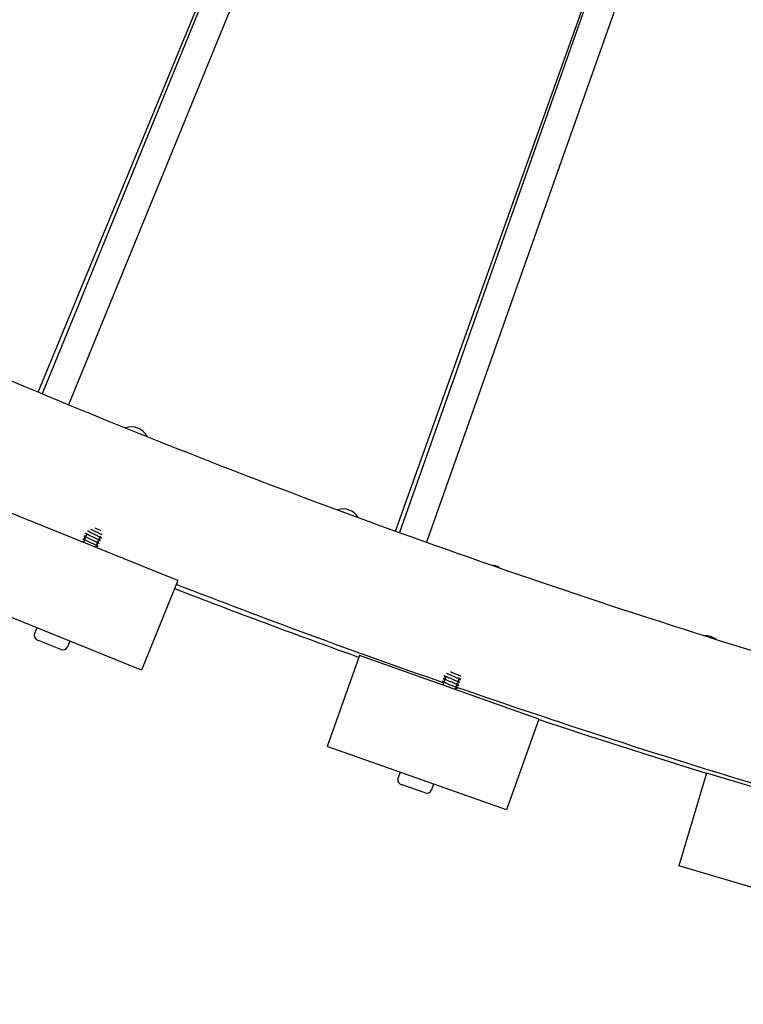
# Model space of a CAD drawing. Extents: x -171612754 to 1007835, y -47427495 to 12.
# Drawn here: x 998256 to 998541, y -98354 to -97966 of the extents above; entities that cross this region are included whole.
import ezdxf

# ---------------------------------------------------------------- set-up
doc = ezdxf.new("R2010")
doc.units = 0
doc.layers.add('EQUIPMENT', color=4, linetype='CONTINUOUS', lineweight=25)

msp = doc.modelspace()

# ---------------------------------------------------------------- linework, layer by layer
at = {"layer": 'EQUIPMENT'}
for p, q in [((998263.38, -98113.09), (998563.89, -97386.4)), ((998572.59, -97390.93), (998275.45, -98118.1)), ((998404.23, -98167.89), (998666.12, -97436.14)), ((998675.09, -97440.16), (998416.5, -98172.3)), ((998424.64, -97723.14), (998265.01, -98113.77)), ((998538.24, -97793.45), (998405.79, -98168.46)), ((998318.45, -98187.4), (998248.91, -98159.29)), ((998318.45, -98187.4), (998304.21, -98222.63)), ((998304.21, -98222.63), (998234.67, -98194.52)), ((998262.95, -98205.96), (998262.05, -98208.18)), ((998272.43, -98214.53), (998263.15, -98210.78)), ((998275.93, -98211.2), (998275.03, -98213.43)), ((998389.99, -98216.86), (998377.29, -98252.68)), ((998460.68, -98241.93), (998389.99, -98216.86)), ((998460.68, -98241.93), (998447.98, -98277.74)), ((998447.98, -98277.74), (998377.29, -98252.68)), ((998406.04, -98262.87), (998405.24, -98265.13)), ((998526.72, -98263.29), (998515.86, -98299.7)), ((998598.59, -98284.72), (998526.72, -98263.29)), ((998415.88, -98271.03), (998406.45, -98267.68)), ((998419.23, -98267.55), (998418.43, -98269.81)), ((998587.73, -98321.14), (998515.86, -98299.7))]:
    msp.add_line(p, q, dxfattribs=at)
for centre, radius, start, end in [((998300.12, -98133.81), 7, 26.8537, 109.3938), ((998383.56, -98166.16), 7, 31.0623, 108.4536), ((998441.39, -98188.23), 7, 56.4195, 85.3574), ((998263.9, -98208.93), 2, 157.99, 247.99), ((998526.36, -98216.13), 7, 52.9603, 92.0844), ((998273.17, -98212.68), 2, 247.99, 337.99), ((998407.12, -98265.8), 2, 160.4741, 250.4741), ((998416.55, -98269.14), 2, 250.4741, 340.4741)]:
    msp.add_arc(centre, radius, start, end, dxfattribs=at)
for points, knots in [([(998008.99, -97993.34), (998037.62, -98008.42), (998066.48, -98023.05), (998143.01, -98060.38), (998191.05, -98082.34), (998288.12, -98123.77), (998337.18, -98143.26), (998436.17, -98179.71), (998486.14, -98196.69), (998586.82, -98228.09), (998637.57, -98242.52), (998739.7, -98268.79), (998791.11, -98280.64), (998894.44, -98301.71), (998946.39, -98310.94), (999050.67, -98326.76), (999103.04, -98333.36), (999208.03, -98343.9), (999260.68, -98347.84), (999362.15, -98352.87), (999410.99, -98354.15), (999459.83, -98354.29)], [0, 0, 0, 0, 10.001127, 10.001127, 26.329314, 26.329314, 42.655558, 42.655558, 58.981903, 58.981903, 75.308318, 75.308318, 91.634772, 91.634772, 107.961232, 107.961232, 124.287668, 124.287668, 140.614048, 140.614048, 155.712572, 155.712572, 155.712572, 155.712572]), ([(998288.32, -98170.6), (998288.35, -98170.6), (998288.35, -98170.59), (998288.29, -98170.52), (998288.17, -98170.45), (998287.8, -98170.24), (998287.55, -98170.11), (998286.94, -98169.82), (998286.59, -98169.65), (998285.85, -98169.29), (998285.46, -98169.11), (998284.69, -98168.74), (998284.31, -98168.57), (998283.63, -98168.24), (998283.34, -98168.09), (998283.03, -98167.93), (998282.98, -98167.9), (998282.92, -98167.88)], [71.0799068, 71.0799068, 71.0799068, 71.0799068, 71.148136, 71.148136, 71.2770276, 71.2770276, 71.4059191, 71.4059191, 71.5348107, 71.5348107, 71.6637022, 71.6637022, 71.7925938, 71.7925938, 71.9214853, 71.9214853, 71.9543249, 71.9543249, 71.9543249, 71.9543249]), ([(998288.63, -98169.35), (998288.59, -98169.32), (998288.55, -98169.29), (998288.32, -98169.17), (998288.08, -98169.05), (998287.5, -98168.76), (998287.16, -98168.59), (998286.42, -98168.24), (998286.03, -98168.06), (998285.26, -98167.69), (998284.88, -98167.51), (998284.41, -98167.28), (998284.28, -98167.22), (998284.17, -98167.16)], [73.2992686, 73.2992686, 73.2992686, 73.2992686, 73.3392924, 73.3392924, 73.4681839, 73.4681839, 73.5970755, 73.5970755, 73.725967, 73.725967, 73.8548586, 73.8548586, 73.9022518, 73.9022518, 73.9022518, 73.9022518]), ([(998288.14, -98167.74), (998287.91, -98167.62), (998287.64, -98167.5), (998287, -98167.19), (998286.61, -98167), (998286.17, -98166.8), (998286.12, -98166.77), (998286.07, -98166.75)], [75.5582084, 75.5582084, 75.5582084, 75.5582084, 75.6593403, 75.6593403, 75.7882319, 75.7882319, 75.8047331, 75.8047331, 75.8047331, 75.8047331]), ([(998281.04, -98172.28), (998281.03, -98172.28), (998281.03, -98172.27), (998280.84, -98172.17), (998280.72, -98172.1), (998280.66, -98172.03), (998280.66, -98172.02), (998280.69, -98172.01)], [63.6683071, 63.6683071, 63.6683071, 63.6683071, 63.6724261, 63.6724261, 63.8013176, 63.8013176, 63.8753453, 63.8753453, 63.8753453, 63.8753453]), ([(998286.97, -98173.94), (998287.01, -98173.94), (998286.99, -98173.91), (998286.83, -98173.79), (998286.66, -98173.69), (998286.21, -98173.46), (998285.92, -98173.31), (998285.26, -98172.99), (998284.89, -98172.82), (998284.12, -98172.45), (998283.73, -98172.27), (998282.98, -98171.91), (998282.62, -98171.74), (998282, -98171.43), (998281.73, -98171.3), (998281.33, -98171.08), (998281.2, -98171), (998281.11, -98170.92), (998281.11, -98170.9), (998281.14, -98170.9)], [64.845324, 64.845324, 64.845324, 64.845324, 64.961342, 64.961342, 65.090233, 65.090233, 65.219125, 65.219125, 65.348016, 65.348016, 65.476908, 65.476908, 65.605799, 65.605799, 65.734691, 65.734691, 65.863582, 65.863582, 65.951503, 65.951503, 65.951503, 65.951503]), ([(998287.42, -98172.83), (998287.46, -98172.83), (998287.45, -98172.8), (998287.32, -98172.7), (998287.17, -98172.61), (998286.74, -98172.39), (998286.47, -98172.25), (998285.82, -98171.93), (998285.46, -98171.76), (998284.7, -98171.4), (998284.31, -98171.22), (998283.54, -98170.85), (998283.18, -98170.68), (998282.54, -98170.37), (998282.26, -98170.23), (998281.84, -98170), (998281.69, -98169.92), (998281.56, -98169.82), (998281.55, -98169.79), (998281.59, -98169.79)], [66.921455, 66.921455, 66.921455, 66.921455, 67.023606, 67.023606, 67.152498, 67.152498, 67.28139, 67.28139, 67.410281, 67.410281, 67.539173, 67.539173, 67.668064, 67.668064, 67.796956, 67.796956, 67.925847, 67.925847, 68.02765, 68.02765, 68.02765, 68.02765]), ([(998281.56, -98171.9), (998281.56, -98171.9), (998281.57, -98171.9), (998281.59, -98171.89), (998281.6, -98171.89), (998281.63, -98171.87), (998281.65, -98171.85), (998281.68, -98171.81), (998281.69, -98171.79), (998281.7, -98171.74), (998281.7, -98171.71), (998281.7, -98171.67), (998281.69, -98171.65), (998281.68, -98171.63), (998281.67, -98171.62), (998281.67, -98171.62)], [0, 0, 0, 0, 0.0108307, 0.0108307, 0.01943918, 0.01943918, 0.03205036, 0.03205036, 0.04294405, 0.04294405, 0.05434787, 0.05434787, 0.06543501, 0.06543501, 0.07762158, 0.07762158, 0.07762158, 0.07762158]), ([(998282.01, -98170.78), (998282.01, -98170.78), (998282.02, -98170.78), (998282.04, -98170.78), (998282.05, -98170.77), (998282.08, -98170.76), (998282.1, -98170.74), (998282.13, -98170.7), (998282.14, -98170.67), (998282.15, -98170.62), (998282.15, -98170.6), (998282.15, -98170.56), (998282.14, -98170.54), (998282.13, -98170.52), (998282.12, -98170.51), (998282.12, -98170.51)], [0, 0, 0, 0, 0.0108307, 0.0108307, 0.01943918, 0.01943918, 0.03205036, 0.03205036, 0.04294405, 0.04294405, 0.05434787, 0.05434787, 0.06543501, 0.06543501, 0.07762158, 0.07762158, 0.07762158, 0.07762158]), ([(998287.87, -98171.72), (998287.9, -98171.71), (998287.9, -98171.69), (998287.81, -98171.61), (998287.67, -98171.53), (998287.27, -98171.32), (998287.01, -98171.18), (998286.38, -98170.88), (998286.03, -98170.71), (998285.27, -98170.35), (998284.88, -98170.16), (998284.11, -98169.8), (998283.75, -98169.62), (998283.08, -98169.3), (998282.8, -98169.16), (998282.34, -98168.92), (998282.18, -98168.83), (998282.08, -98168.76), (998282.07, -98168.75), (998282.06, -98168.74)], [68.997601, 68.997601, 68.997601, 68.997601, 69.085871, 69.085871, 69.214763, 69.214763, 69.343654, 69.343654, 69.472546, 69.472546, 69.601437, 69.601437, 69.730329, 69.730329, 69.859221, 69.859221, 69.988112, 69.988112, 70.006068, 70.006068, 70.006068, 70.006068]), ([(998282.46, -98169.67), (998282.46, -98169.67), (998282.47, -98169.67), (998282.49, -98169.66), (998282.5, -98169.66), (998282.53, -98169.64), (998282.55, -98169.63), (998282.58, -98169.58), (998282.59, -98169.56), (998282.6, -98169.51), (998282.6, -98169.49), (998282.6, -98169.44), (998282.59, -98169.43), (998282.58, -98169.41), (998282.57, -98169.4), (998282.57, -98169.4)], [0, 0, 0, 0, 0.0108307, 0.0108307, 0.01943918, 0.01943918, 0.03205036, 0.03205036, 0.04294405, 0.04294405, 0.05434787, 0.05434787, 0.06543501, 0.06543501, 0.07762158, 0.07762158, 0.07762158, 0.07762158]), ([(998287, -98171.83), (998286.99, -98171.83), (998286.99, -98171.83), (998286.97, -98171.84), (998286.96, -98171.84), (998286.93, -98171.86), (998286.91, -98171.88), (998286.88, -98171.92), (998286.87, -98171.94), (998286.85, -98171.99), (998286.85, -98172.02), (998286.86, -98172.06), (998286.87, -98172.08), (998286.88, -98172.1), (998286.88, -98172.11), (998286.89, -98172.11)], [0, 0, 0, 0, 0.0108307, 0.0108307, 0.01943918, 0.01943918, 0.03205036, 0.03205036, 0.04294405, 0.04294405, 0.05434787, 0.05434787, 0.06543501, 0.06543501, 0.07762158, 0.07762158, 0.07762158, 0.07762158]), ([(998287.45, -98170.72), (998287.44, -98170.72), (998287.44, -98170.72), (998287.42, -98170.73), (998287.41, -98170.73), (998287.38, -98170.75), (998287.36, -98170.76), (998287.33, -98170.81), (998287.32, -98170.83), (998287.3, -98170.88), (998287.3, -98170.91), (998287.31, -98170.95), (998287.32, -98170.96), (998287.33, -98170.99), (998287.33, -98170.99), (998287.34, -98171)], [0, 0, 0, 0, 0.0108307, 0.0108307, 0.01943918, 0.01943918, 0.03205036, 0.03205036, 0.04294405, 0.04294405, 0.05434787, 0.05434787, 0.06543501, 0.06543501, 0.07762158, 0.07762158, 0.07762158, 0.07762158]), ([(998286.1, -98174.06), (998286.09, -98174.06), (998286.09, -98174.06), (998286.07, -98174.06), (998286.06, -98174.07), (998286.03, -98174.09), (998286.01, -98174.1), (998285.98, -98174.14), (998285.97, -98174.17), (998285.95, -98174.22), (998285.95, -98174.24), (998285.96, -98174.27), (998285.96, -98174.27), (998285.96, -98174.27)], [0, 0, 0, 0, 0.0108307, 0.0108307, 0.01943918, 0.01943918, 0.03205036, 0.03205036, 0.04294405, 0.04294405, 0.05434787, 0.05434787, 0.05517014, 0.05517014, 0.05517014, 0.05517014]), ([(998286.55, -98172.94), (998286.54, -98172.95), (998286.54, -98172.95), (998286.52, -98172.95), (998286.51, -98172.96), (998286.48, -98172.97), (998286.46, -98172.99), (998286.43, -98173.03), (998286.42, -98173.06), (998286.4, -98173.11), (998286.4, -98173.13), (998286.41, -98173.17), (998286.42, -98173.19), (998286.43, -98173.21), (998286.43, -98173.22), (998286.44, -98173.22)], [0, 0, 0, 0, 0.0108307, 0.0108307, 0.01943918, 0.01943918, 0.03205036, 0.03205036, 0.04294405, 0.04294405, 0.05434787, 0.05434787, 0.06543501, 0.06543501, 0.07762158, 0.07762158, 0.07762158, 0.07762158]), ([(998429.05, -98228.72), (998429.09, -98228.71), (998429.08, -98228.68), (998428.94, -98228.59), (998428.79, -98228.51), (998428.36, -98228.3), (998428.07, -98228.18), (998427.42, -98227.89), (998427.05, -98227.73), (998426.27, -98227.4), (998425.87, -98227.24), (998425.09, -98226.91), (998424.73, -98226.75), (998424.07, -98226.46), (998423.79, -98226.34), (998423.35, -98226.13), (998423.2, -98226.05), (998423.07, -98225.96), (998423.06, -98225.93), (998423.1, -98225.93)], [66.921455, 66.921455, 66.921455, 66.921455, 67.023606, 67.023606, 67.152498, 67.152498, 67.28139, 67.28139, 67.410281, 67.410281, 67.539173, 67.539173, 67.668064, 67.668064, 67.796956, 67.796956, 67.925847, 67.925847, 68.02765, 68.02765, 68.02765, 68.02765]), ([(998429.45, -98227.58), (998429.48, -98227.58), (998429.48, -98227.56), (998429.38, -98227.48), (998429.25, -98227.41), (998428.84, -98227.21), (998428.57, -98227.09), (998427.93, -98226.81), (998427.57, -98226.65), (998426.8, -98226.33), (998426.4, -98226.16), (998425.62, -98225.83), (998425.24, -98225.67), (998424.57, -98225.38), (998424.27, -98225.25), (998423.81, -98225.03), (998423.64, -98224.94), (998423.49, -98224.85), (998423.46, -98224.82), (998423.48, -98224.8)], [68.997601, 68.997601, 68.997601, 68.997601, 69.085871, 69.085871, 69.214763, 69.214763, 69.343654, 69.343654, 69.472546, 69.472546, 69.601437, 69.601437, 69.730329, 69.730329, 69.859221, 69.859221, 69.988112, 69.988112, 70.076843, 70.076843, 70.076843, 70.076843]), ([(998423.96, -98225.77), (998423.96, -98225.77), (998423.97, -98225.77), (998423.99, -98225.77), (998424, -98225.76), (998424.03, -98225.74), (998424.05, -98225.73), (998424.08, -98225.68), (998424.09, -98225.66), (998424.1, -98225.61), (998424.09, -98225.58), (998424.09, -98225.54), (998424.08, -98225.53), (998424.07, -98225.5), (998424.06, -98225.5), (998424.06, -98225.49)], [0, 0, 0, 0, 0.0108307, 0.0108307, 0.01943918, 0.01943918, 0.03205036, 0.03205036, 0.04294405, 0.04294405, 0.05434787, 0.05434787, 0.06543501, 0.06543501, 0.07762158, 0.07762158, 0.07762158, 0.07762158]), ([(998429.85, -98226.45), (998429.88, -98226.45), (998429.88, -98226.43), (998429.82, -98226.37), (998429.7, -98226.3), (998429.32, -98226.11), (998429.06, -98226), (998428.44, -98225.72), (998428.09, -98225.57), (998427.33, -98225.25), (998426.93, -98225.08), (998426.14, -98224.75), (998425.76, -98224.59), (998425.07, -98224.29), (998424.77, -98224.16), (998424.44, -98224), (998424.36, -98223.97), (998424.29, -98223.93)], [71.0737584, 71.0737584, 71.0737584, 71.0737584, 71.148136, 71.148136, 71.2770276, 71.2770276, 71.4059191, 71.4059191, 71.5348107, 71.5348107, 71.6637022, 71.6637022, 71.7925938, 71.7925938, 71.9214853, 71.9214853, 71.9657574, 71.9657574, 71.9657574, 71.9657574]), ([(998430.03, -98225.14), (998430.01, -98225.13), (998429.99, -98225.12), (998429.79, -98225.02), (998429.55, -98224.9), (998428.95, -98224.64), (998428.61, -98224.49), (998427.86, -98224.17), (998427.46, -98224.01), (998426.67, -98223.67), (998426.28, -98223.51), (998425.93, -98223.36), (998425.92, -98223.35), (998425.92, -98223.35)], [73.3243215, 73.3243215, 73.3243215, 73.3243215, 73.3392924, 73.3392924, 73.4681839, 73.4681839, 73.5970755, 73.5970755, 73.725967, 73.725967, 73.8548586, 73.8548586, 73.8563549, 73.8563549, 73.8563549, 73.8563549]), ([(998422.65, -98228.44), (998422.65, -98228.44), (998422.64, -98228.44), (998422.45, -98228.34), (998422.33, -98228.27), (998422.26, -98228.21), (998422.27, -98228.19), (998422.29, -98228.19)], [63.6683071, 63.6683071, 63.6683071, 63.6683071, 63.6724261, 63.6724261, 63.8013176, 63.8013176, 63.8753453, 63.8753453, 63.8753453, 63.8753453]), ([(998428.65, -98229.85), (998428.69, -98229.84), (998428.67, -98229.81), (998428.5, -98229.7), (998428.33, -98229.61), (998427.87, -98229.39), (998427.57, -98229.26), (998426.9, -98228.97), (998426.52, -98228.81), (998425.74, -98228.48), (998425.34, -98228.31), (998424.57, -98227.99), (998424.21, -98227.83), (998423.57, -98227.55), (998423.3, -98227.43), (998422.89, -98227.23), (998422.76, -98227.16), (998422.66, -98227.08), (998422.66, -98227.06), (998422.7, -98227.06)], [64.845324, 64.845324, 64.845324, 64.845324, 64.961342, 64.961342, 65.090233, 65.090233, 65.219125, 65.219125, 65.348016, 65.348016, 65.476908, 65.476908, 65.605799, 65.605799, 65.734691, 65.734691, 65.863582, 65.863582, 65.951503, 65.951503, 65.951503, 65.951503]), ([(998423.16, -98228.04), (998423.16, -98228.04), (998423.17, -98228.03), (998423.19, -98228.03), (998423.2, -98228.02), (998423.22, -98228.01), (998423.24, -98227.99), (998423.27, -98227.94), (998423.28, -98227.92), (998423.29, -98227.87), (998423.29, -98227.84), (998423.28, -98227.8), (998423.28, -98227.79), (998423.26, -98227.77), (998423.26, -98227.76), (998423.26, -98227.76)], [0, 0, 0, 0, 0.0108307, 0.0108307, 0.01943918, 0.01943918, 0.03205036, 0.03205036, 0.04294405, 0.04294405, 0.05434787, 0.05434787, 0.06543501, 0.06543501, 0.07762158, 0.07762158, 0.07762158, 0.07762158]), ([(998423.56, -98226.91), (998423.56, -98226.9), (998423.57, -98226.9), (998423.59, -98226.9), (998423.6, -98226.89), (998423.63, -98226.87), (998423.65, -98226.86), (998423.68, -98226.81), (998423.69, -98226.79), (998423.69, -98226.74), (998423.69, -98226.71), (998423.68, -98226.67), (998423.68, -98226.66), (998423.67, -98226.63), (998423.66, -98226.63), (998423.66, -98226.62)], [0, 0, 0, 0, 0.0108307, 0.0108307, 0.01943918, 0.01943918, 0.03205036, 0.03205036, 0.04294405, 0.04294405, 0.05434787, 0.05434787, 0.06543501, 0.06543501, 0.07762158, 0.07762158, 0.07762158, 0.07762158]), ([(998427.78, -98230), (998427.78, -98230), (998427.77, -98230), (998427.76, -98230.01), (998427.75, -98230.01), (998427.72, -98230.03), (998427.7, -98230.05), (998427.67, -98230.09), (998427.66, -98230.12), (998427.65, -98230.17), (998427.65, -98230.19), (998427.65, -98230.21), (998427.65, -98230.21), (998427.65, -98230.22)], [0, 0, 0, 0, 0.0108307, 0.0108307, 0.01943918, 0.01943918, 0.03205036, 0.03205036, 0.04294405, 0.04294405, 0.05434787, 0.05434787, 0.05517014, 0.05517014, 0.05517014, 0.05517014]), ([(998428.19, -98228.87), (998428.18, -98228.87), (998428.17, -98228.87), (998428.16, -98228.88), (998428.15, -98228.88), (998428.12, -98228.9), (998428.1, -98228.92), (998428.07, -98228.96), (998428.06, -98228.98), (998428.05, -98229.03), (998428.05, -98229.06), (998428.06, -98229.1), (998428.07, -98229.12), (998428.08, -98229.14), (998428.08, -98229.14), (998428.09, -98229.15)], [0, 0, 0, 0, 0.0108307, 0.0108307, 0.01943918, 0.01943918, 0.03205036, 0.03205036, 0.04294405, 0.04294405, 0.05434787, 0.05434787, 0.06543501, 0.06543501, 0.07762158, 0.07762158, 0.07762158, 0.07762158]), ([(998428.59, -98227.74), (998428.58, -98227.74), (998428.58, -98227.74), (998428.56, -98227.74), (998428.55, -98227.75), (998428.52, -98227.77), (998428.5, -98227.79), (998428.47, -98227.83), (998428.46, -98227.85), (998428.45, -98227.9), (998428.45, -98227.93), (998428.46, -98227.97), (998428.47, -98227.99), (998428.48, -98228.01), (998428.48, -98228.01), (998428.49, -98228.02)], [0, 0, 0, 0, 0.0108307, 0.0108307, 0.01943918, 0.01943918, 0.03205036, 0.03205036, 0.04294405, 0.04294405, 0.05434787, 0.05434787, 0.06543501, 0.06543501, 0.07762158, 0.07762158, 0.07762158, 0.07762158]), ([(998428.99, -98226.61), (998428.98, -98226.61), (998428.98, -98226.61), (998428.96, -98226.61), (998428.95, -98226.62), (998428.92, -98226.64), (998428.9, -98226.65), (998428.87, -98226.7), (998428.86, -98226.72), (998428.85, -98226.77), (998428.85, -98226.8), (998428.86, -98226.84), (998428.87, -98226.85), (998428.88, -98226.88), (998428.89, -98226.88), (998428.89, -98226.89)], [0, 0, 0, 0, 0.0108307, 0.0108307, 0.01943918, 0.01943918, 0.03205036, 0.03205036, 0.04294405, 0.04294405, 0.05434787, 0.05434787, 0.06543501, 0.06543501, 0.07762158, 0.07762158, 0.07762158, 0.07762158])]:
    msp.add_open_spline(points, degree=3, knots=knots, dxfattribs=at)
for points in [[(998280.78, -98172.18), (998280.75, -98172.13), (998280.71, -98172.09), (998280.68, -98172.05)], [(998280.69, -98172.01), (998280.98, -98171.97), (998281.27, -98171.94), (998281.56, -98171.9)], [(998281.67, -98171.62), (998281.49, -98171.39), (998281.31, -98171.16), (998281.13, -98170.94)], [(998281.14, -98170.9), (998281.43, -98170.86), (998281.72, -98170.82), (998282.01, -98170.78)], [(998282.12, -98170.51), (998281.94, -98170.28), (998281.76, -98170.05), (998281.58, -98169.82)], [(998281.59, -98169.79), (998281.88, -98169.75), (998282.17, -98169.71), (998282.46, -98169.67)], [(998282.57, -98169.4), (998282.47, -98169.27), (998282.37, -98169.14), (998282.27, -98169.02)], [(998286.89, -98172.11), (998287.07, -98172.34), (998287.25, -98172.57), (998287.43, -98172.79)], [(998287.87, -98171.72), (998287.58, -98171.76), (998287.29, -98171.79), (998287, -98171.83)], [(998287.34, -98171), (998287.52, -98171.22), (998287.7, -98171.45), (998287.88, -98171.68)], [(998288.15, -98170.63), (998287.91, -98170.66), (998287.68, -98170.69), (998287.45, -98170.72)], [(998287.87, -98169.98), (998288.02, -98170.18), (998288.18, -98170.37), (998288.33, -98170.57)], [(998286.97, -98173.94), (998286.68, -98173.98), (998286.39, -98174.02), (998286.1, -98174.06)], [(998286.44, -98173.22), (998286.62, -98173.45), (998286.8, -98173.68), (998286.98, -98173.91)], [(998287.42, -98172.83), (998287.13, -98172.87), (998286.84, -98172.91), (998286.55, -98172.94)], [(998389.72, -98217.63), (998365.43, -98208.91), (998341.23, -98199.9), (998317.16, -98190.59)], [(998423.17, -98227.66), (998387.85, -98215.37), (998352.72, -98202.44), (998317.84, -98188.9)], [(998423.66, -98226.62), (998423.47, -98226.4), (998423.27, -98226.18), (998423.08, -98225.96)], [(998423.1, -98225.93), (998423.38, -98225.88), (998423.67, -98225.83), (998423.96, -98225.77)], [(998424.06, -98225.49), (998423.87, -98225.27), (998423.68, -98225.05), (998423.48, -98224.83)], [(998429.85, -98226.45), (998429.56, -98226.5), (998429.28, -98226.55), (998428.99, -98226.61)], [(998429.28, -98225.74), (998429.28, -98225.75), (998429.29, -98225.75), (998429.29, -98225.75)], [(998429.29, -98225.75), (998429.48, -98225.98), (998429.67, -98226.2), (998429.86, -98226.42)], [(998422.39, -98228.35), (998422.35, -98228.31), (998422.32, -98228.27), (998422.28, -98228.23)], [(998422.29, -98228.19), (998422.58, -98228.14), (998422.87, -98228.09), (998423.16, -98228.04)], [(998423.26, -98227.76), (998423.07, -98227.54), (998422.87, -98227.31), (998422.68, -98227.09)], [(998422.7, -98227.06), (998422.98, -98227.01), (998423.27, -98226.96), (998423.56, -98226.91)], [(998428.65, -98229.85), (998428.36, -98229.9), (998428.07, -98229.95), (998427.78, -98230)], [(998428.09, -98229.15), (998428.28, -98229.37), (998428.47, -98229.59), (998428.66, -98229.81)], [(998429.05, -98228.72), (998428.76, -98228.77), (998428.47, -98228.82), (998428.19, -98228.87)], [(998559.89, -98271.81), (998515.75, -98258.65), (998471.89, -98244.53), (998428.36, -98229.46)], [(998428.49, -98228.02), (998428.68, -98228.24), (998428.87, -98228.46), (998429.06, -98228.68)], [(998429.45, -98227.58), (998429.16, -98227.63), (998428.87, -98227.69), (998428.59, -98227.74)], [(998428.89, -98226.89), (998429.08, -98227.11), (998429.27, -98227.33), (998429.46, -98227.55)], [(998526.71, -98263.32), (998504.6, -98256.5), (998482.56, -98249.44), (998460.61, -98242.14)]]:
    msp.add_open_spline(points, degree=3, dxfattribs=at)

doc.saveas('drawing.dxf')
